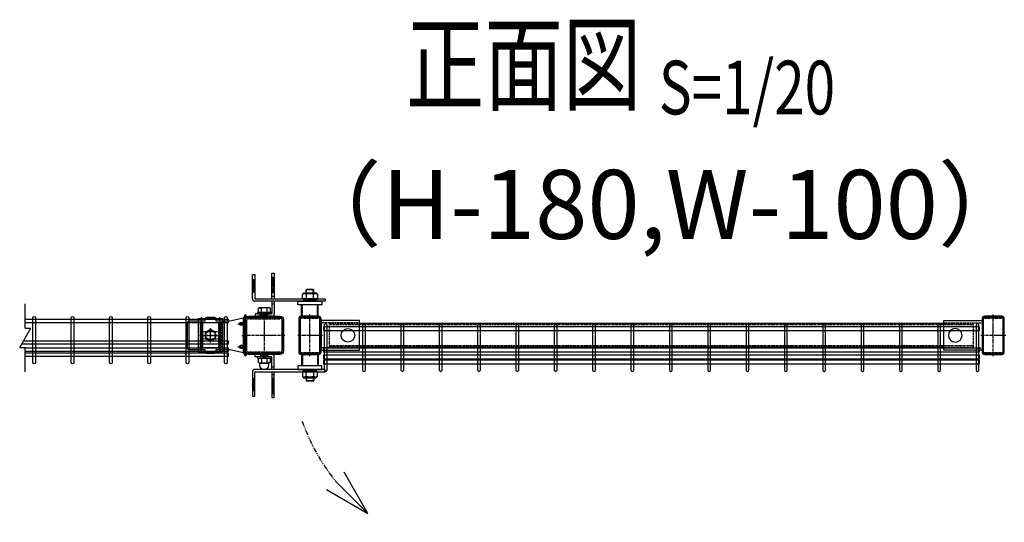
# Model space of a CAD drawing. Units: millimetres. Extents: x 339 to 4325, y 623 to 4492.
# Drawn here: x 583 to 1867, y 3836 to 4492 of the extents above; entities that cross this region are included whole.
import ezdxf
from ezdxf.enums import TextEntityAlignment as Align

# ---------------------------------------------------------------- set-up
doc = ezdxf.new("R2010")
doc.units = ezdxf.units.MM
doc.header["$LTSCALE"] = 0.2
for name, pattern in [('CENTER', [2, 1.25, -0.25, 0.25, -0.25]), ('CENTER2', [28.575, 19.05, -3.175, 3.175, -3.175]), ('DASHED2', [9.525, 6.35, -3.175]), ('PHANTOM', [63.5, 31.75, -6.35, 6.35, -6.35, 6.35, -6.35])]:
    doc.linetypes.add(name, pattern=pattern)
for name, color, linetype in [('CENTER', 6, 'CENTER2'), ('DASH', 30, 'DASHED2'), ('H', 1, 'Continuous'), ('L', 7, 'Continuous'), ('M', 82, 'Continuous'), ('PHAN', 52, 'PHANTOM'), ('TEXT', 150, 'Continuous')]:
    doc.layers.add(name, color=color, linetype=linetype)
doc.styles.get("Standard").update_dxf_attribs({"font": 'romans.shx', "width": 0.8, "bigfont": 'extfont.shx'})
pattern_1 = [(45, (-7287.9376, -5172.3605), (-1.12253202, 1.12253202), [])]
pattern_2 = [(315, (-7287.9376, 5122.3605), (-1.12253202, -1.12253202), [])]

# ---------------------------------------------------------------- blocks, each defined once
blk = doc.blocks.new('C50x50x2.3t')
at = {"layer": 'CENTER'}
for p, q in [((0, 27), (0, -27)), ((-24.7, 0), (24.7, 0))]:
    blk.add_line(p, q, dxfattribs=at)
at = {"layer": 'DASH'}
for p, q in [((-22.7, 20.4), (-21.7, 20.4)), ((-21.7, -20.4), (-21.7, 20.4)), ((21.7, -20.4), (21.7, 20.4)), ((22.7, 20.4), (21.7, 20.4)), ((-22.7, -20.4), (-21.7, -20.4)), ((22.7, -20.4), (21.7, -20.4))]:
    blk.add_line(p, q, dxfattribs=at)
at = {"layer": 'M'}
blk.add_lwpolyline([(-20.7, -25), (20.7, -25, 0.414214), (22.7, -23), (22.7, 23, 0.414214), (20.7, 25), (-20.7, 25, 0.414214), (-22.7, 23), (-22.7, -23, 0.414214)], format="xyb", close=True, dxfattribs=at)
blk = doc.blocks.new('Dステラ横ネット4.7')
at = {"layer": 'M'}
blk.add_lwpolyline([(-2.8, -2.4), (852.9, -2.4), (852.9, 2.3), (-2.8, 2.3)], close=True, dxfattribs=at)
blk = doc.blocks.new('C50x29x1.6t')
at = {"layer": 'CENTER'}
for p, q in [((-621, 4963.7), (-621, 5017.7)), ((-604.5, 4990.7), (-637.5, 4990.7))]:
    blk.add_line(p, q, dxfattribs=at)
at = {"layer": 'DASH'}
for p, q in [((-632.3, 5014.1), (-632.3, 5013.1)), ((-632.3, 5013.1), (-609.7, 5013.1)), ((-609.7, 5014.1), (-609.7, 5013.1)), ((-632.3, 4968.3), (-609.7, 4968.3)), ((-632.3, 4967.4), (-632.3, 4968.3)), ((-609.7, 4967.3), (-609.7, 4968.3))]:
    blk.add_line(p, q, dxfattribs=at)
at = {"layer": 'M'}
blk.add_lwpolyline([(-635.5, 5012.1), (-635.5, 4969.3, 0.414214), (-633.5, 4967.3), (-608.5, 4967.3, 0.414214), (-606.5, 4969.3), (-606.5, 5012.1, 0.414214), (-608.5, 5014.1), (-633.5, 5014.1, 0.414214)], format="xyb", close=True, dxfattribs=at)
blk = doc.blocks.new('コの字プレート39x35上面')
at = {"layer": 'DASH'}
for p, q in [((15, 16.3), (-35, 16.3)), ((15, -16.3), (-35, -16.3))]:
    blk.add_line(p, q, dxfattribs=at)
at = {"layer": 'M'}
blk.add_lwpolyline([(-35, -19.5), (15, -19.5), (15, 19.5), (-35, 19.5)], close=True, dxfattribs=at)
blk.add_circle((0, 0), 8.9, dxfattribs=at)
blk = doc.blocks.new('横枠1000_31x31x1.0t上面')
at = {"layer": 'DASH'}
for p, q in [((-840, -15.5), (-840, 15.5)), ((-801, 15.5), (-840, 15.5)), ((0, 13.9), (-840, 13.9)), ((-39, 15.5), (0, 15.5)), ((0, -15.5), (0, 15.5)), ((0, -13.9), (-840, -13.9)), ((-801, -15.5), (-840, -15.5)), ((-39, -15.5), (0, -15.5))]:
    blk.add_line(p, q, dxfattribs=at)
at = {"layer": 'M'}
for p, q in [((-39, 15.5), (-801, 15.5)), ((-39, -15.5), (-801, -15.5))]:
    blk.add_line(p, q, dxfattribs=at)
blk = doc.blocks.new('_OPEN30')
at = {"color": 0, "linetype": 'ByBlock'}
for p, q in [((-1, 0.268), (0, 0)), ((0, 0), (-1, -0.268)), ((0, 0), (-1, 0))]:
    blk.add_line(p, q, dxfattribs=at)
blk = doc.blocks.new('回転錠29+50上面')
at = {"layer": 'DASH'}
h = blk.add_hatch(dxfattribs=at)
h.set_pattern_fill('ANSI31', color=256, scale=0.5, style=0)
h.set_pattern_definition(pattern_2)
h.paths.add_polyline_path([(-71.8, 31.5), (-75, 31.5), (-75, 39.5), (-71.8, 39.5)])
h.paths.add_polyline_path([(-71.8, 39.5), (-75, 39.5), (-75, 47.5), (-71.8, 47.5)])
h = blk.add_hatch(dxfattribs=at)
h.set_pattern_fill('ANSI31', color=256, scale=0.5, style=0)
h.set_pattern_definition([(135, (7181.4358, -5172.3605), (1.12253202, 1.12253202), [])])
h.paths.add_polyline_path([(-49.5, 51), (-46.5, 51), (-46.5, 41), (-49.5, 41)])
h.paths.add_polyline_path([(-49.5, 41), (-46.5, 41), (-46.5, 31), (-49.5, 31)])
h = blk.add_hatch(dxfattribs=at)
h.set_pattern_fill('ANSI31', color=256, scale=0.5, style=0)
h.set_pattern_definition(pattern_2)
h.paths.add_polyline_path([(8.5, 19.5), (0, 19.5), (0, 22.7), (8.5, 22.7)])
h.paths.add_polyline_path([(0, 19.5), (-8.5, 19.5), (-8.5, 22.7), (0, 22.7)])
h = blk.add_hatch(dxfattribs=at)
h.set_pattern_fill('ANSI31', color=256, scale=0.5, style=0)
h.set_pattern_definition([(135, (7181.4376, -5172.3605), (1.12253202, 1.12253202), [])])
h.paths.add_polyline_path([(-59.5, 3.2), (-54.8, 3.2), (-54.8, 0), (-59.5, 0)])
h.paths.add_polyline_path([(-64.3, 3.2), (-59.5, 3.2), (-59.5, 0), (-64.3, 0)])
h = blk.add_hatch(dxfattribs=at)
h.set_pattern_fill('ANSI31', color=256, scale=0.5, style=0)
h.set_pattern_definition([(225, (7181.4376, 5122.3605), (1.12253202, -1.12253202), [])])
h.paths.add_polyline_path([(-59.5, -53.2), (-54.8, -53.2), (-54.8, -50), (-59.5, -50)])
h.paths.add_polyline_path([(-64.3, -53.2), (-59.5, -53.2), (-59.5, -50), (-64.3, -50)])
h = blk.add_hatch(dxfattribs=at)
h.set_pattern_fill('ANSI31', color=256, scale=0.5, style=0)
h.set_pattern_definition(pattern_1)
h.paths.add_polyline_path([(8.5, -69.5), (0, -69.5), (0, -72.7), (8.5, -72.7)])
h.paths.add_polyline_path([(0, -69.5), (-8.5, -69.5), (-8.5, -72.7), (0, -72.7)])
h = blk.add_hatch(dxfattribs=at)
h.set_pattern_fill('ANSI31', color=256, scale=0.5, style=0)
h.set_pattern_definition(pattern_1)
h.paths.add_polyline_path([(-71.8, -81.5), (-75, -81.5), (-75, -89.5), (-71.8, -89.5)])
h.paths.add_polyline_path([(-71.8, -89.5), (-75, -89.5), (-75, -97.5), (-71.8, -97.5)])
h = blk.add_hatch(dxfattribs=at)
h.set_pattern_fill('ANSI31', color=256, scale=0.5, style=0)
h.set_pattern_definition([(225, (7181.4358, 5122.3605), (1.12253202, -1.12253202), [])])
h.paths.add_polyline_path([(-49.7, -101), (-46.5, -101), (-46.5, -91), (-49.7, -91)])
h.paths.add_polyline_path([(-49.7, -91), (-46.5, -91), (-46.5, -81), (-49.7, -81)])
for p, q in [((8.2, 29.6), (-8.3, 29.6)), ((8.2, -79.6), (-8.3, -79.6))]:
    blk.add_line(p, q)
for p, q in [((-71.8, 47.5), (-75, 47.5)), ((-49.7, 51), (-46.5, 51)), ((-71.8, 31.5), (-75, 31.5)), ((-49.7, 31), (-46.5, 31)), ((-4.3, 30.6), (-4.3, 35)), ((4.2, 30.6), (4.2, 35)), ((-9.7, 0), (-9.7, 15)), ((-8.5, 22.7), (-8.5, 19.5)), ((8.5, 22.7), (8.5, 19.5)), ((9.7, 0), (9.7, 15)), ((-64.3, 0), (-64.3, 3.2)), ((-54.8, 0), (-54.8, 3.2)), ((-64.3, -50), (-64.3, -53.2)), ((-54.8, -50), (-54.8, -53.2)), ((-9.7, -50), (-9.7, -65)), ((9.7, -50), (9.7, -65)), ((-8.5, -72.7), (-8.5, -69.5)), ((8.5, -72.7), (8.5, -69.5)), ((-71.8, -81.5), (-75, -81.5)), ((-49.7, -81), (-46.5, -81)), ((-4.3, -80.6), (-4.3, -85)), ((4.2, -80.6), (4.2, -85)), ((-71.8, -97.5), (-75, -97.5)), ((-49.7, -101), (-46.5, -101))]:
    blk.add_line(p, q, dxfattribs=at)
at = {"layer": 'M'}
for p, q in [((-75, 22.7), (-75, 54.5)), ((-75, 54.5), (-71.8, 54.5)), ((-71.8, 54.5), (-71.8, 22.7)), ((-49.7, 22.7), (-49.7, 56)), ((-49.7, 56), (-46.5, 56)), ((-46.5, 56), (-46.5, 22.7)), ((-49.7, 26), (-46.5, 26)), ((-4.3, 35), (-5, 34.2)), ((5, 34.2), (-5, 34.2)), ((-5, 30.6), (-5, 34.2)), ((4.2, 35), (-4.3, 35)), ((4.2, 35), (5, 34.2)), ((5, 30.6), (5, 34.2)), ((-71.8, 22.7), (20, 22.7)), ((20, 19.5), (-71.8, 19.5)), ((-49.7, 16), (-46.5, 16)), ((-46.5, 19.5), (-46.5, 3.2)), ((10.8, 15), (-10.8, 15)), ((-10.8, 0), (-10.8, 15)), ((7.5, 22.7), (-7.5, 22.7)), ((10.8, 0), (10.8, 15)), ((20, 22.7), (20, 19.5)), ((-71.5, 3.2), (-71.5, 0)), ((-49.7, 0), (-71.5, 0)), ((-63.3, 4.7), (-63.3, 10.5)), ((-55.8, 4.7), (-55.8, 10.5)), ((10.8, 0), (-10.8, 0)), ((-71.5, -53.2), (-71.5, -50)), ((10.8, -50), (-10.8, -50)), ((-10.8, -50), (-10.8, -65)), ((10.8, -50), (10.8, -65)), ((-75, -72.5), (-75, -104.5)), ((20, -69.5), (-72, -69.5)), ((-71.8, -104.5), (-71.8, -72.7)), ((-71.8, -72.7), (20, -72.7)), ((-49.7, -66), (-46.5, -66)), ((-49.7, -72.7), (-49.7, -106)), ((-49.7, -76), (-46.5, -76)), ((-46.5, -106), (-46.5, -72.7)), ((10.8, -65), (-10.8, -65)), ((7.5, -72.7), (-7.5, -72.7)), ((20, -72.7), (20, -69.5)), ((-5, -80.6), (-5, -84.2)), ((5, -84.2), (-5, -84.2)), ((-4.3, -85), (-5, -84.2)), ((4.2, -85), (-4.3, -85)), ((4.2, -85), (5, -84.2)), ((5, -80.6), (5, -84.2)), ((-75, -104.5), (-71.8, -104.5)), ((-49.7, -106), (-46.5, -106))]:
    blk.add_line(p, q, dxfattribs=at)
for points in [[(8.2, 29.6), (9.8, 28.7), (9.8, 22.7), (-9.8, 22.7), (-9.8, 28.7), (-8.3, 29.6)], [(-8.3, 30.6), (8.2, 30.6), (8.2, 29.6), (-8.3, 29.6)], [(-15.8, 19.5), (15.7, 19.5), (15.7, 15), (-15.8, 15)], [(-50.5, 4.7), (-68.5, 4.7), (-68.5, 3.2), (-50.5, 3.2)], [(-67, 4.7), (-67, 10.5), (-65.8, 11.2), (-53.3, 11.2), (-52, 10.5), (-52, 4.7)], [(-50.5, -53.2), (-68.5, -53.2), (-68.5, -54.7), (-50.5, -54.7)], [(-15.8, -69.5), (15.7, -69.5), (15.7, -65), (-15.8, -65)], [(8.2, -79.6), (9.8, -78.7), (9.8, -72.7), (-9.8, -72.7), (-9.8, -78.7), (-8.3, -79.6)], [(-8.3, -80.6), (8.2, -80.6), (8.2, -79.6), (-8.3, -79.6)]]:
    blk.add_lwpolyline(points, close=True, dxfattribs=at)
for points in [[(4.9, 22.7), (4.9, 28.7, 0.154701), (-4.9, 28.7), (-4.9, 22.7)], [(-46.5, -69.5), (-46.5, -53, 0.414214), (-49.5, -50), (-71.5, -50)], [(4.9, -72.7), (4.9, -78.7, -0.154701), (-4.9, -78.7), (-4.9, -72.7)]]:
    blk.add_lwpolyline(points, format="xyb", dxfattribs=at)
for points in [[(-49.7, 19.5), (-49.7, 3.2), (-71.5, 3.2)], [(-49.7, -69.5), (-49.7, -53.2), (-71.5, -53.2)], [(-65.8, -61.2), (-53.3, -61.2)]]:
    blk.add_lwpolyline(points, dxfattribs=at)
for points in [[(-67, -60.5), (-67, -55.4), (-65.8, -54.7), (-53.3, -54.7), (-52, -55.4), (-52, -60.5), (-53.3, -61.2, 0.414214), (-53.8, -61.7), (-53.8, -64, -1), (-65.3, -64), (-65.3, -61.7, 0.414214), (-65.8, -61.2)], [(-63.3, -60.5, 0.154701), (-55.8, -60.5), (-55.8, -55.4, 0.154701), (-63.3, -55.4)]]:
    blk.add_lwpolyline(points, format="xyb", close=True, dxfattribs=at)
for centre, radius, start, end in [((-71.8, 22.7), 3.2, 180, 270), ((-59.5, -1.4), 12.4, 72.412, 107.588), ((-49.7, 3.2), 3.2, 270, 0), ((-72, -72.5), 3, 90, 180)]:
    blk.add_arc(centre, radius, start, end, dxfattribs=at)
at = {"layer": 'M', "extrusion": (0, 0, -1)}
for centre, major_axis, start_param, end_param in [((-7.4, 13.2), (0, -16.2), 2.834625, 3.44856), ((-65.1, -1.4), (0, 12.4), 5.976218, 6.590153), ((-65.1, -67.3), (0, 12.4), -0.306968, 0.306968), ((-53.9, -48.6), (0, 12.4), 2.834625, 3.44856), ((7.3, -63.2), (0, 16.2), 2.834625, 3.44856)]:
    blk.add_ellipse(centre, major_axis=major_axis, ratio=0.5, start_param=start_param, end_param=end_param, dxfattribs=at)
at = {"layer": 'M'}
for centre, major_axis, start_param, end_param in [((7.3, 13.2), (0, -16.2), 2.834625, 3.44856), ((-53.9, -1.4), (0, 12.4), 5.976218, 6.590153), ((-65.1, -48.6), (0, 12.4), 2.834625, 3.44856), ((-53.9, -67.3), (0, 12.4), -0.306968, 0.306968), ((-7.4, -63.2), (0, 16.2), 2.834625, 3.44856)]:
    blk.add_ellipse(centre, major_axis=major_axis, ratio=0.5, start_param=start_param, end_param=end_param, dxfattribs=at)
blk = doc.blocks.new('21Cb')
at = {"layer": 'CENTER'}
for p, q in [((-12, -23.5), (-12, 23.5)), ((12, -23.5), (12, 23.5)), ((-9, 0), (9, 0)), ((0, -7), (0, 7))]:
    blk.add_line(p, q, dxfattribs=at)
at = {"layer": 'DASH'}
for p, q in [((-13.662741, 16.465678), (-13.662741, -16.465678)), ((-10.337258, 16.465678), (-10.337258, -16.465678)), ((10.337259, 16.465678), (10.337259, -16.465678)), ((13.662742, 16.465678), (13.662742, -16.465678))]:
    blk.add_line(p, q, dxfattribs=at)
at = {"layer": 'M'}
for p, q in [((16, 16.465678), (-16, 16.465678)), ((-13, 16.465678), (-13, -16.465678)), ((-11, 16.465678), (-11, -16.465678)), ((11, 16.465678), (11, -16.465678)), ((13, 16.465678), (13, -16.465678)), ((16, -16.465678), (-16, -16.465678))]:
    blk.add_line(p, q, dxfattribs=at)
blk.add_lwpolyline([(-16, 21.5), (-16, -21.5), (16, -21.5), (16, 21.5)], close=True, dxfattribs=at)
blk.add_lwpolyline([(-2, -5, -1), (-2, 5), (2, 5, -1), (2, -5)], format="xyb", close=True, dxfattribs=at)
blk = doc.blocks.new('21Bb')
at = {"layer": 'CENTER'}
for p, q in [((-35.6, 15), (-47, 15)), ((-40.7, 0), (-47, 0)), ((-14.5, 0), (14.5, 0)), ((0, -7), (0, 7)), ((-35.6, -15), (-47, -15))]:
    blk.add_line(p, q, dxfattribs=at)
at = {"layer": 'DASH'}
for p, q in [((-42.7, 5), (-45, 5)), ((-42.7, -5), (-45, -5))]:
    blk.add_line(p, q, dxfattribs=at)
for points in [[(-45, 15.7), (-44.3, 15), (-45, 14.3)], [(-45, -15.7), (-44.3, -15), (-45, -14.3)]]:
    blk.add_lwpolyline(points, dxfattribs=at)
at = {"layer": 'M'}
for p, q in [((-42.7, -23), (-42.7, 23)), ((-42.7, 5), (-45, 5)), ((7.5, 5), (-7.5, 5)), ((-42.7, -5), (-45, -5)), ((-7.5, -5), (7.5, -5))]:
    blk.add_line(p, q, dxfattribs=at)
blk.add_lwpolyline([(-42.7, -23), (-45.2, -26.6), (-46.8, -25.5), (-45, -23), (-45, 23), (-46.8, 25.5), (-45.2, 26.6), (-42.7, 23)], close=True, dxfattribs=at)
blk.add_lwpolyline([(-42.7, -23), (-25, -19), (-7, -19), (-7, -21.5, 0.414214), (-5, -23.5), (5, -23.5, 0.414214), (7, -21.5), (7, -19), (27.7, -19, 0.414214), (30, -16.7), (30, 16.7, 0.414214), (27.7, 19), (7, 19), (7, 21.5, 0.414214), (5, 23.5), (-5, 23.5, 0.414214), (-7, 21.5), (-7, 19), (-25, 19), (-42.7, 23)], format="xyb", close=True, dxfattribs=at)
for points in [[(-42.6, 13.5), (-42.2, 13.9, 0.414214), (-42.2, 16.1), (-42.6, 16.5, -0.198912), (-42.7, 16.9)], [(-42.7, 13.3), (-39.2, 13.3, 1), (-39.2, 16.7), (-42.7, 16.7)], [(-42.6, 13.5, 0.198912), (-42.7, 13.1)], [(-42.6, -13.5, -0.198912), (-42.7, -13.1)], [(-42.7, -13.3), (-39.2, -13.3, -1), (-39.2, -16.7), (-42.7, -16.7)], [(-42.6, -13.5), (-42.2, -13.9, -0.414214), (-42.2, -16.1), (-42.6, -16.5, 0.198912), (-42.7, -16.9)]]:
    blk.add_lwpolyline(points, format="xyb", dxfattribs=at)
for centre, start, end in [((-7.5, 0), 90, 270), ((7.5, 0), 270, 90)]:
    blk.add_arc(centre, 5, start, end, dxfattribs=at)
blk = doc.blocks.new('M8t')
at = {"color": 0, "linetype": 'ByBlock'}
blk.add_lwpolyline([(0, -7.5), (6.5, -3.8), (6.5, 3.8), (0, 7.5), (-6.5, 3.8), (-6.5, -3.8)], close=True, dxfattribs=at)
blk.add_circle((0, 0), 6.5, dxfattribs=at)
at = {"layer": 'CENTER'}
for p, q in [((-9.5, 0), (9.5, 0)), ((0, -9.5), (0, 9.5))]:
    blk.add_line(p, q, dxfattribs=at)
blk = doc.blocks.new('Break')
for p, q in [((-1.44, -2.5), (1.44, 2.5)), ((0, 2.5), (1.44, 2.5)), ((-1.44, -2.5), (0, -2.5))]:
    blk.add_line(p, q)
blk = doc.blocks.new('Title & Scale')
at = {"layer": 'TEXT', "width": 0.75}
blk.add_attdef('図面名', text='', height=5, dxfattribs=at).set_placement((0, 0), align=Align.BOTTOM_RIGHT)
blk.add_attdef('縮尺', text='', height=3.5, dxfattribs=at).set_placement((0, -0.3), align=Align.BOTTOM_LEFT)

msp = doc.modelspace()

# ---------------------------------------------------------------- linework, layer by layer
at = {"layer": 'L'}
for p, q in [((590.642, 4089.107), (590.642, 4120.822)), ((590.642, 4032.391), (590.642, 4064.107))]:
    msp.add_line(p, q, dxfattribs=at)
at = {"layer": 'M'}
for points in [[(590.642, 4100.822), (855.204, 4100.822), (855.204, 4096.122), (590.642, 4096.122)], [(588.485, 4072.872), (855.204, 4072.872), (855.204, 4068.172), (585.772, 4068.172)], [(590.642, 4063.56), (855.204, 4063.56), (855.204, 4058.86), (590.642, 4058.86)], [(590.642, 4057.091), (855.204, 4057.091), (855.204, 4052.391), (590.642, 4052.391)]]:
    msp.add_lwpolyline(points, dxfattribs=at)
for points in [[(604.154, 4102.722), (604.154, 4044.322, -1), (600.554, 4044.322), (600.554, 4102.722, -1)], [(654.154, 4102.722), (654.154, 4044.322, -1), (650.554, 4044.322), (650.554, 4102.722, -1)], [(704.154, 4102.722), (704.154, 4044.322, -1), (700.554, 4044.322), (700.554, 4102.722, -1)], [(754.154, 4102.722), (754.154, 4044.322, -1), (750.554, 4044.322), (750.554, 4102.722, -1)], [(804.154, 4102.722), (804.154, 4044.322, -1), (800.554, 4044.322), (800.554, 4102.722, -1)], [(854.154, 4102.722), (854.154, 4044.322, -1), (850.554, 4044.322), (850.554, 4102.722, -1)], [(877.354, 4059.441), (877.354, 4100.241, -0.41421356), (881.954, 4104.841), (922.754, 4104.841, -0.41421356), (927.354, 4100.241), (927.354, 4059.441, -0.41421356), (922.754, 4054.841), (881.954, 4054.841, -0.41421356)], [(879.654, 4059.441), (879.654, 4100.241, -0.41421356), (881.954, 4102.541), (922.754, 4102.541, -0.41421356), (925.054, 4100.241), (925.054, 4059.441, -0.41421356), (922.754, 4057.141), (881.954, 4057.141, -0.41421356)], [(947.354, 4101.641), (947.354, 4058.041, 0.41421356), (950.554, 4054.841), (973.154, 4054.841, 0.41421356), (976.354, 4058.041), (976.354, 4101.641, 0.41421356), (973.154, 4104.841), (950.554, 4104.841, 0.41421356)], [(948.954, 4101.641), (948.954, 4058.041, 0.41421356), (950.554, 4056.441), (973.154, 4056.441, 0.41421356), (974.754, 4058.041), (974.754, 4101.641, 0.41421356), (973.154, 4103.241), (950.554, 4103.241, 0.41421356)], [(1838.354, 4101.641), (1838.354, 4058.041, 0.41421356), (1841.554, 4054.841), (1864.154, 4054.841, 0.41421356), (1867.354, 4058.041), (1867.354, 4101.641, 0.41421356), (1864.154, 4104.841), (1841.554, 4104.841, 0.41421356)], [(1839.954, 4101.641), (1839.954, 4058.041, 0.41421356), (1841.554, 4056.441), (1864.154, 4056.441, 0.41421356), (1865.754, 4058.041), (1865.754, 4101.641, 0.41421356), (1864.154, 4103.241), (1841.554, 4103.241, 0.41421356)], [(980.561, 4092.991), (980.561, 4034.591, 1), (984.161, 4034.591), (984.161, 4092.991, 1)], [(1030.561, 4092.991), (1030.561, 4034.591, 1), (1034.161, 4034.591), (1034.161, 4092.991, 1)], [(1080.561, 4092.991), (1080.561, 4034.591, 1), (1084.161, 4034.591), (1084.161, 4092.991, 1)], [(1130.561, 4092.991), (1130.561, 4034.591, 1), (1134.161, 4034.591), (1134.161, 4092.991, 1)], [(1180.561, 4092.991), (1180.561, 4034.591, 1), (1184.161, 4034.591), (1184.161, 4092.991, 1)], [(1230.561, 4092.991), (1230.561, 4034.591, 1), (1234.161, 4034.591), (1234.161, 4092.991, 1)], [(1280.561, 4092.991), (1280.561, 4034.591, 1), (1284.161, 4034.591), (1284.161, 4092.991, 1)], [(1330.561, 4092.991), (1330.561, 4034.591, 1), (1334.161, 4034.591), (1334.161, 4092.991, 1)], [(1380.561, 4092.991), (1380.561, 4034.591, 1), (1384.161, 4034.591), (1384.161, 4092.991, 1)], [(1430.561, 4092.991), (1430.561, 4034.591, 1), (1434.161, 4034.591), (1434.161, 4092.991, 1)], [(1480.561, 4092.991), (1480.561, 4034.591, 1), (1484.161, 4034.591), (1484.161, 4092.991, 1)], [(1530.561, 4092.991), (1530.561, 4034.591, 1), (1534.161, 4034.591), (1534.161, 4092.991, 1)], [(1580.561, 4092.991), (1580.561, 4034.591, 1), (1584.161, 4034.591), (1584.161, 4092.991, 1)], [(1630.561, 4092.991), (1630.561, 4034.591, 1), (1634.161, 4034.591), (1634.161, 4092.991, 1)], [(1680.561, 4092.991), (1680.561, 4034.591, 1), (1684.161, 4034.591), (1684.161, 4092.991, 1)], [(1730.561, 4092.991), (1730.561, 4034.591, 1), (1734.161, 4034.591), (1734.161, 4092.991, 1)], [(1780.561, 4092.991), (1780.561, 4034.591, 1), (1784.161, 4034.591), (1784.161, 4092.991, 1)], [(1830.561, 4092.991), (1830.561, 4034.591, 1), (1834.161, 4034.591), (1834.161, 4092.991, 1)]]:
    msp.add_lwpolyline(points, format="xyb", close=True, dxfattribs=at)
at = {"layer": 'PHAN'}
msp.add_arc((1209.806, 4060.014), 274.073, 199.678938, 218.397944, dxfattribs=at)

# ---------------------------------------------------------------- block references
at = {"xscale": -1}
msp.add_blockref('21Bb', (832.354, 4079.841), dxfattribs=at)
msp.add_blockref('21Cb', (832.354, 4079.841))
at = {"layer": 'CENTER', "linetype": 'CENTER'}
msp.add_blockref('回転錠29+50上面', (961.854, 4104.841), dxfattribs=at)
at = {"layer": 'CENTER'}
msp.add_blockref('C50x29x1.6t', (1582.844, -910.878), dxfattribs=at)
at = {"layer": 'DASH'}
for name, p in [('コの字プレート39x35上面', (1011.354, 4079.841)), ('横枠1000_31x31x1.0t上面', (1827.354, 4079.841))]:
    msp.add_blockref(name, p, dxfattribs=at)
at = {"layer": 'DASH', "xscale": -1}
msp.add_blockref('コの字プレート39x35上面', (1803.354, 4079.841), dxfattribs=at)
at = {"layer": 'H'}
msp.add_blockref('C50x29x1.6t', (2473.844, -910.878), dxfattribs=at)
at = {"layer": 'L', "xscale": 5, "yscale": 5, "zscale": 5}
msp.add_blockref('Break', (590.642, 4076.607), dxfattribs=at)
at = {"layer": 'M', "rotation": 270}
msp.add_blockref('C50x50x2.3t', (902.354, 4079.841), dxfattribs=at)
at = {"layer": 'M'}
msp.add_blockref('M8t', (832.354, 4079.841), dxfattribs=at)
at = {"layer": 'PHAN', "xscale": -59.99999999999962, "yscale": 60, "zscale": 60, "rotation": 134.6821365621575}
msp.add_blockref('_OPEN30', (1037.201, 3847.121), dxfattribs=at)
at = {"layer": 'TEXT', "xscale": 20, "yscale": 20, "zscale": 20}
msp.add_blockref('Title & Scale', (1416.972, 4352.363), dxfattribs=at).add_auto_attribs({'図面名': '%%U正面図 ', '縮尺': '%%US=1/20'})
at = {"layer": 'TEXT'}
for p in [(982.311, 4088.741), (982.311, 4060.791), (982.311, 4051.479), (982.311, 4045.01)]:
    msp.add_blockref('Dステラ横ネット4.7', p, dxfattribs=at)

# ---------------------------------------------------------------- texts
at = {"layer": 'TEXT', "insert": (1418.131, 4250.698), "char_height": 90, "attachment_point": 5}
msp.add_mtext_dynamic_manual_height_columns('（H-180,W-100）', width=921.90893, gutter_width=30, heights=[0], dxfattribs=at)

doc.saveas('drawing.dxf')
